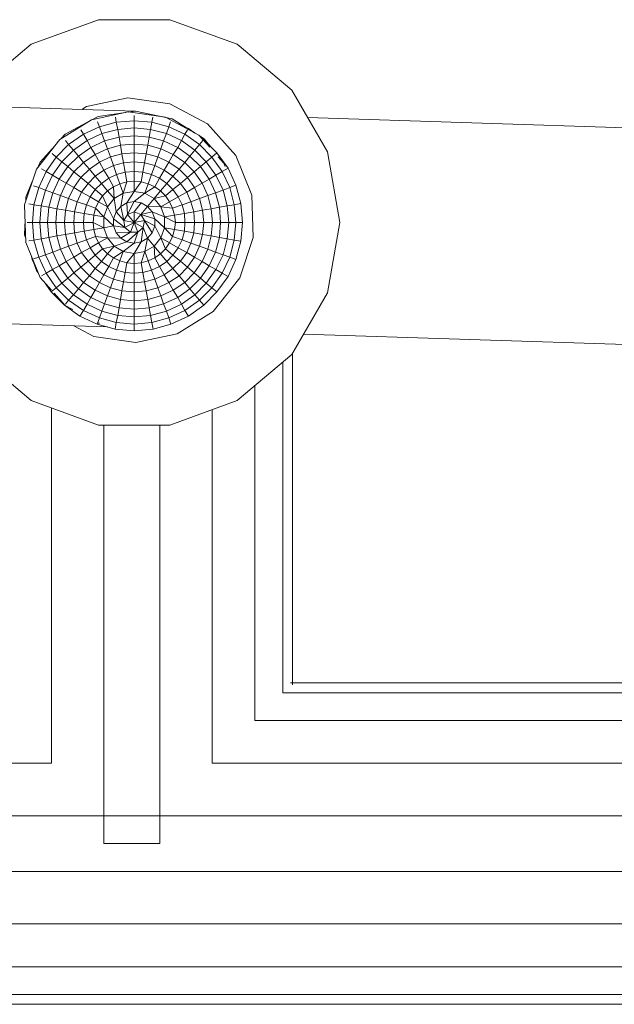
# Model space of a CAD drawing. Units: inches. Extents: x 1 to 6721, y 1 to 4753.
# Drawn here: x 3297 to 3462, y 2080 to 2353 of the extents above; entities that cross this region are included whole.
import ezdxf

# ---------------------------------------------------------------- set-up
doc = ezdxf.new("R2010")
doc.units = ezdxf.units.IN
doc.header["$MEASUREMENT"] = 0

# ---------------------------------------------------------------- blocks, each defined once
blk = doc.blocks.new('43_DWG-536238-North')
at = {"lineweight": 9}
for p, q in [((-16496.5, 399.28), (-16477.89, 406.05)), ((-16477.89, 406.05), (-16458.08, 406.05)), ((-16458.08, 406.05), (-16439.48, 399.28)), ((-16511.66, 386.56), (-16496.5, 399.28)), ((-16439.48, 399.28), (-16424.32, 386.56)), ((-16667.65, 387.16), (-16467.66, 380.73)), ((-16424.32, 386.56), (-16414.46, 369.41)), ((-16481.24, 381.98), (-16482.49, 381.2)), ((-16469.71, 384.4), (-16481.24, 381.98)), ((-16458.08, 382.73), (-16469.71, 384.4)), ((-16447.66, 377.17), (-16458.08, 382.73)), ((-16469.62, 380.5), (-16479.85, 378.36)), ((-16477.99, 379.25), (-16479.5, 378.43)), ((-16470.4, 380.33), (-16477.99, 379.25)), ((-16472.96, 377.65), (-16473.19, 379.08)), ((-16459.29, 379.02), (-16469.62, 380.5)), ((-16467.66, 380.73), (-16469.44, 380.47)), ((-16468.03, 378.08), (-16468.03, 379.53)), ((-16457.43, 378.59), (-16467.66, 380.73)), ((-16463.1, 377.65), (-16462.81, 379.08)), ((-16479.85, 378.36), (-16488.59, 372.86)), ((-16481.14, 377.55), (-16487.1, 374.33)), ((-16482.08, 374.31), (-16477.62, 376.38)), ((-16477.62, 376.38), (-16478.13, 377.75)), ((-16477.62, 376.38), (-16472.96, 377.65)), ((-16477.62, 376.38), (-16476.96, 374.5)), ((-16472.96, 377.65), (-16468.03, 378.08)), ((-16472.96, 377.65), (-16472.5, 375.68)), ((-16468.03, 378.08), (-16463.1, 377.65)), ((-16468.03, 378.08), (-16468.03, 376.08)), ((-16463.1, 377.65), (-16463.48, 375.68)), ((-16463.1, 377.65), (-16458.36, 376.38)), ((-16450.08, 374.1), (-16459.29, 379.02)), ((-16458.36, 376.38), (-16459.01, 374.5)), ((-16458.36, 376.38), (-16457.92, 377.75)), ((-16453.99, 374.31), (-16458.36, 376.38)), ((-16453.5, 376.14), (-16457.43, 378.59)), ((-16452.97, 375.9), (-16456.3, 377.42)), ((-16439.85, 368.4), (-16447.66, 377.17)), ((-16267.77, 374.06), (-16419.95, 378.96)), ((-16487.1, 374.33), (-16488.2, 373.11)), ((-16486.17, 371.49), (-16482.08, 374.31)), ((-16482.08, 374.31), (-16482.82, 375.57)), ((-16482.08, 374.31), (-16481.06, 372.57)), ((-16481.06, 372.57), (-16476.96, 374.5)), ((-16476.96, 374.5), (-16472.5, 375.68)), ((-16476.96, 374.5), (-16476.22, 372.47)), ((-16472.5, 375.68), (-16468.03, 376.08)), ((-16472.5, 375.68), (-16472.13, 373.55)), ((-16472.13, 373.55), (-16468.03, 373.92)), ((-16468.03, 376.08), (-16463.48, 375.68)), ((-16468.03, 376.08), (-16468.03, 373.92)), ((-16468.03, 373.92), (-16463.85, 373.55)), ((-16468.03, 373.92), (-16468.03, 371.62)), ((-16463.48, 375.68), (-16463.85, 373.55)), ((-16463.48, 375.68), (-16459.01, 374.5)), ((-16459.01, 374.5), (-16459.85, 372.47)), ((-16454.92, 372.57), (-16459.01, 374.5)), ((-16453.99, 374.31), (-16454.92, 372.57)), ((-16453.18, 375.57), (-16453.99, 374.31)), ((-16449.9, 371.49), (-16453.99, 374.31)), ((-16451.43, 374.82), (-16452.97, 375.9)), ((-16451.07, 374.63), (-16451.86, 375.12)), ((-16447.07, 370.71), (-16450.08, 374.1)), ((-16448.59, 373.09), (-16449.91, 373.91)), ((-16488.59, 372.86), (-16495.1, 364.67)), ((-16489.88, 371.25), (-16494.08, 366.57)), ((-16489.61, 368.02), (-16486.17, 371.49)), ((-16486.17, 371.49), (-16487.06, 372.61)), ((-16486.17, 371.49), (-16484.78, 369.96)), ((-16484.78, 369.96), (-16481.06, 372.57)), ((-16481.06, 372.57), (-16480.03, 370.7)), ((-16480.03, 370.7), (-16476.22, 372.47)), ((-16476.22, 372.47), (-16472.13, 373.55)), ((-16476.22, 372.47), (-16475.38, 370.31)), ((-16475.38, 370.31), (-16471.76, 371.29)), ((-16472.13, 373.55), (-16471.76, 371.29)), ((-16471.76, 371.29), (-16468.03, 371.62)), ((-16471.76, 371.29), (-16471.38, 368.9)), ((-16468.03, 371.62), (-16464.22, 371.29)), ((-16468.03, 371.62), (-16468.03, 369.19)), ((-16464.22, 371.29), (-16464.69, 368.9)), ((-16463.85, 373.55), (-16464.22, 371.29)), ((-16464.22, 371.29), (-16460.59, 370.31)), ((-16463.85, 373.55), (-16459.85, 372.47)), ((-16459.85, 372.47), (-16460.59, 370.31)), ((-16455.94, 370.7), (-16459.85, 372.47)), ((-16454.92, 372.57), (-16455.94, 370.7)), ((-16451.2, 369.96), (-16454.92, 372.57)), ((-16449.9, 371.49), (-16451.2, 369.96)), ((-16449.9, 371.49), (-16448.94, 372.61)), ((-16449.9, 371.49), (-16446.45, 368.02)), ((-16448.69, 372.9), (-16449.55, 373.51)), ((-16448.69, 372.9), (-16445.06, 369.2)), ((-16447.48, 371.67), (-16448.59, 373.09)), ((-16489.61, 368.02), (-16490.72, 368.96)), ((-16488.03, 366.73), (-16484.78, 369.96)), ((-16486.36, 365.35), (-16483.38, 368.3)), ((-16484.78, 369.96), (-16483.38, 368.3)), ((-16483.38, 368.3), (-16480.03, 370.7)), ((-16483.38, 368.3), (-16481.99, 366.54)), ((-16481.99, 366.54), (-16478.82, 368.71)), ((-16480.03, 370.7), (-16478.82, 368.71)), ((-16478.82, 368.71), (-16475.38, 370.31)), ((-16478.82, 368.71), (-16477.62, 366.61)), ((-16475.38, 370.31), (-16474.55, 368.03)), ((-16474.55, 368.03), (-16471.38, 368.9)), ((-16471.38, 368.9), (-16468.03, 369.19)), ((-16471.38, 368.9), (-16470.92, 366.4)), ((-16468.03, 369.19), (-16464.69, 368.9)), ((-16468.03, 369.19), (-16468.03, 366.66)), ((-16464.69, 368.9), (-16465.15, 366.4)), ((-16464.69, 368.9), (-16461.43, 368.03)), ((-16460.59, 370.31), (-16461.43, 368.03)), ((-16457.15, 368.71), (-16460.59, 370.31)), ((-16457.15, 368.71), (-16458.36, 366.61)), ((-16455.94, 370.7), (-16457.15, 368.71)), ((-16453.99, 366.54), (-16457.15, 368.71)), ((-16452.59, 368.3), (-16455.94, 370.7)), ((-16452.59, 368.3), (-16453.99, 366.54)), ((-16451.2, 369.96), (-16452.59, 368.3)), ((-16452.59, 368.3), (-16449.62, 365.35)), ((-16451.2, 369.96), (-16448.04, 366.73)), ((-16446.45, 368.02), (-16445.06, 369.2)), ((-16445.06, 369.2), (-16441.99, 364.92)), ((-16435.39, 357.47), (-16439.85, 368.4)), ((-16414.46, 369.41), (-16411.01, 349.92)), ((-16494.08, 366.57), (-16494.58, 365.33)), ((-16492.41, 364), (-16489.61, 368.02)), ((-16490.64, 363), (-16488.03, 366.73)), ((-16489.61, 368.02), (-16488.03, 366.73)), ((-16488.03, 366.73), (-16486.36, 365.35)), ((-16484.68, 363.87), (-16481.99, 366.54)), ((-16481.99, 366.54), (-16480.41, 364.69)), ((-16480.41, 364.69), (-16477.62, 366.61)), ((-16477.62, 366.61), (-16474.55, 368.03)), ((-16477.62, 366.61), (-16476.41, 364.41)), ((-16476.41, 364.41), (-16473.71, 365.65)), ((-16474.55, 368.03), (-16473.71, 365.65)), ((-16473.71, 365.65), (-16470.92, 366.4)), ((-16473.71, 365.65), (-16472.87, 363.17)), ((-16470.92, 366.4), (-16468.03, 366.66)), ((-16470.92, 366.4), (-16470.45, 363.81)), ((-16468.03, 366.66), (-16465.15, 366.4)), ((-16468.03, 366.66), (-16468.03, 364.02)), ((-16465.15, 366.4), (-16465.62, 363.81)), ((-16465.15, 366.4), (-16462.27, 365.65)), ((-16462.27, 365.65), (-16463.2, 363.17)), ((-16461.43, 368.03), (-16462.27, 365.65)), ((-16459.66, 364.41), (-16462.27, 365.65)), ((-16458.36, 366.61), (-16461.43, 368.03)), ((-16458.36, 366.61), (-16459.66, 364.41)), ((-16455.57, 364.69), (-16458.36, 366.61)), ((-16453.99, 366.54), (-16455.57, 364.69)), ((-16453.99, 366.54), (-16451.38, 363.87)), ((-16448.04, 366.73), (-16449.62, 365.35)), ((-16446.45, 368.02), (-16448.04, 366.73)), ((-16448.04, 366.73), (-16445.34, 363)), ((-16446.45, 368.02), (-16443.66, 364)), ((-16443.2, 366.34), (-16444.76, 368.1)), ((-16442.81, 365.39), (-16443.2, 366.34)), ((-16495.1, 364.67), (-16498.36, 354.77)), ((-16494.45, 359.55), (-16492.41, 364)), ((-16492.41, 364), (-16493.66, 364.73)), ((-16492.59, 358.87), (-16490.64, 363)), ((-16492.41, 364), (-16490.64, 363)), ((-16490.64, 363), (-16488.78, 361.92)), ((-16488.78, 361.92), (-16486.36, 365.35)), ((-16486.82, 360.77), (-16484.68, 363.87)), ((-16486.36, 365.35), (-16484.68, 363.87)), ((-16484.68, 363.87), (-16482.73, 362.31)), ((-16482.73, 362.31), (-16480.41, 364.69)), ((-16480.78, 360.68), (-16478.82, 362.74)), ((-16480.41, 364.69), (-16478.82, 362.74)), ((-16478.82, 362.74), (-16476.41, 364.41)), ((-16478.82, 362.74), (-16477.06, 360.72)), ((-16476.41, 364.41), (-16475.01, 362.13)), ((-16475.01, 362.13), (-16472.87, 363.17)), ((-16472.87, 363.17), (-16470.45, 363.81)), ((-16472.87, 363.17), (-16471.94, 360.61)), ((-16470.45, 363.81), (-16468.03, 364.02)), ((-16470.45, 363.81), (-16469.99, 361.13)), ((-16468.03, 364.02), (-16465.62, 363.81)), ((-16468.03, 364.02), (-16468.03, 361.3)), ((-16465.62, 363.81), (-16466.08, 361.13)), ((-16465.62, 363.81), (-16463.2, 363.17)), ((-16463.2, 363.17), (-16464.13, 360.61)), ((-16460.97, 362.13), (-16463.2, 363.17)), ((-16459.66, 364.41), (-16460.97, 362.13)), ((-16457.24, 362.74), (-16459.66, 364.41)), ((-16457.24, 362.74), (-16458.92, 360.72)), ((-16455.57, 364.69), (-16457.24, 362.74)), ((-16457.24, 362.74), (-16455.2, 360.68)), ((-16455.57, 364.69), (-16453.24, 362.31)), ((-16451.38, 363.87), (-16453.24, 362.31)), ((-16449.62, 365.35), (-16451.38, 363.87)), ((-16451.38, 363.87), (-16449.15, 360.77)), ((-16449.62, 365.35), (-16447.2, 361.92)), ((-16445.34, 363), (-16447.2, 361.92)), ((-16443.66, 364), (-16445.34, 363)), ((-16445.34, 363), (-16443.38, 358.87)), ((-16443.66, 364), (-16441.99, 364.92)), ((-16443.66, 364), (-16441.52, 359.55)), ((-16441.99, 364.92), (-16439.85, 360.18)), ((-16496.22, 361.27), (-16497.99, 356.9)), ((-16494.45, 359.55), (-16495.85, 360.05)), ((-16490.54, 358.13), (-16488.78, 361.92)), ((-16488.78, 361.92), (-16486.82, 360.77)), ((-16488.41, 357.34), (-16486.82, 360.77)), ((-16486.82, 360.77), (-16484.68, 359.56)), ((-16484.68, 359.56), (-16482.73, 362.31)), ((-16482.73, 362.31), (-16480.78, 360.68)), ((-16482.55, 358.29), (-16480.78, 360.68)), ((-16480.78, 360.68), (-16478.82, 358.98)), ((-16478.82, 358.98), (-16477.06, 360.72)), ((-16477.06, 360.72), (-16475.01, 362.13)), ((-16477.06, 360.72), (-16475.38, 358.64)), ((-16475.01, 362.13), (-16473.71, 359.78)), ((-16473.71, 359.78), (-16471.94, 360.61)), ((-16471.94, 360.61), (-16469.99, 361.13)), ((-16471.94, 360.61), (-16471.01, 358)), ((-16469.99, 361.13), (-16471.01, 358)), ((-16469.99, 361.13), (-16468.03, 361.3)), ((-16468.03, 361.3), (-16466.08, 361.13)), ((-16468.03, 361.3), (-16468.03, 358.51)), ((-16466.08, 361.13), (-16468.03, 358.51)), ((-16466.08, 361.13), (-16464.13, 360.61)), ((-16464.13, 360.61), (-16465.06, 358)), ((-16462.27, 359.78), (-16464.13, 360.61)), ((-16460.97, 362.13), (-16462.27, 359.78)), ((-16458.92, 360.72), (-16460.97, 362.13)), ((-16458.92, 360.72), (-16460.69, 358.64)), ((-16458.92, 360.72), (-16457.24, 358.98)), ((-16455.2, 360.68), (-16457.24, 358.98)), ((-16453.24, 362.31), (-16455.2, 360.68)), ((-16455.2, 360.68), (-16453.43, 358.29)), ((-16453.24, 362.31), (-16451.29, 359.56)), ((-16449.15, 360.77), (-16451.29, 359.56)), ((-16447.2, 361.92), (-16449.15, 360.77)), ((-16449.15, 360.77), (-16447.57, 357.34)), ((-16447.2, 361.92), (-16445.43, 358.13)), ((-16441.52, 359.55), (-16439.85, 360.18)), ((-16439.85, 360.18), (-16438.45, 355.13)), ((-16495.75, 354.81), (-16494.45, 359.55)), ((-16494.45, 359.55), (-16492.59, 358.87)), ((-16493.8, 354.46), (-16492.59, 358.87)), ((-16492.59, 358.87), (-16490.54, 358.13)), ((-16491.66, 354.09), (-16490.54, 358.13)), ((-16490.54, 358.13), (-16488.41, 357.34)), ((-16489.43, 353.69), (-16488.41, 357.34)), ((-16488.41, 357.34), (-16486.17, 356.51)), ((-16486.17, 356.51), (-16484.68, 359.56)), ((-16484.68, 359.56), (-16482.55, 358.29)), ((-16483.75, 355.64), (-16482.55, 358.29)), ((-16482.55, 358.29), (-16480.22, 356.97)), ((-16480.22, 356.97), (-16478.82, 358.98)), ((-16478.82, 358.98), (-16476.78, 357.23)), ((-16476.78, 357.23), (-16475.38, 358.64)), ((-16475.38, 358.64), (-16473.71, 359.78)), ((-16475.38, 358.64), (-16473.52, 356.5)), ((-16473.71, 359.78), (-16473.52, 356.5)), ((-16473.52, 356.5), (-16471.01, 358)), ((-16471.01, 358), (-16471.66, 354.33)), ((-16471.01, 358), (-16468.03, 358.51)), ((-16468.03, 358.51), (-16469.99, 355.33)), ((-16468.03, 358.51), (-16465.06, 358)), ((-16465.06, 358), (-16468.03, 355.68)), ((-16462.27, 359.78), (-16465.06, 358)), ((-16462.45, 356.5), (-16465.06, 358)), ((-16460.69, 358.64), (-16462.45, 356.5)), ((-16460.69, 358.64), (-16462.27, 359.78)), ((-16460.69, 358.64), (-16459.29, 357.23)), ((-16457.24, 358.98), (-16459.29, 357.23)), ((-16457.24, 358.98), (-16455.85, 356.97)), ((-16453.43, 358.29), (-16455.85, 356.97)), ((-16451.29, 359.56), (-16453.43, 358.29)), ((-16453.43, 358.29), (-16452.31, 355.64)), ((-16451.29, 359.56), (-16449.9, 356.51)), ((-16447.57, 357.34), (-16449.9, 356.51)), ((-16445.43, 358.13), (-16447.57, 357.34)), ((-16447.57, 357.34), (-16446.64, 353.69)), ((-16443.38, 358.87), (-16445.43, 358.13)), ((-16445.43, 358.13), (-16444.32, 354.09)), ((-16441.52, 359.55), (-16443.38, 358.87)), ((-16443.38, 358.87), (-16442.27, 354.46)), ((-16441.52, 359.55), (-16440.32, 354.81)), ((-16435.01, 345.7), (-16435.39, 357.47)), ((-16498.36, 354.77), (-16497.99, 344.36)), ((-16497.99, 356.9), (-16498.03, 355.78)), ((-16495.75, 354.81), (-16497.15, 355.06)), ((-16496.13, 349.92), (-16495.75, 354.81)), ((-16495.75, 354.81), (-16493.8, 354.46)), ((-16487.01, 353.27), (-16486.17, 356.51)), ((-16486.17, 356.51), (-16483.75, 355.64)), ((-16484.5, 352.83), (-16483.75, 355.64)), ((-16483.75, 355.64), (-16481.24, 354.74)), ((-16481.89, 352.37), (-16481.24, 354.74)), ((-16481.24, 354.74), (-16480.22, 356.97)), ((-16481.24, 354.74), (-16478.73, 353.81)), ((-16480.22, 356.97), (-16477.89, 355.61)), ((-16478.73, 353.81), (-16477.89, 355.61)), ((-16477.89, 355.61), (-16476.78, 357.23)), ((-16477.89, 355.61), (-16475.38, 354.22)), ((-16476.78, 357.23), (-16475.38, 354.22)), ((-16475.38, 354.22), (-16473.52, 356.5)), ((-16473.52, 356.5), (-16472.96, 352.8)), ((-16471.66, 354.33), (-16469.99, 355.33)), ((-16469.99, 355.33), (-16468.03, 355.68)), ((-16469.99, 355.33), (-16469.89, 352.13)), ((-16468.03, 355.68), (-16469.89, 352.13)), ((-16468.03, 355.68), (-16466.08, 355.33)), ((-16466.08, 355.33), (-16468.03, 352.81)), ((-16464.31, 354.33), (-16466.08, 355.33)), ((-16462.45, 356.5), (-16464.31, 354.33)), ((-16459.29, 357.23), (-16462.45, 356.5)), ((-16462.45, 356.5), (-16460.59, 354.22)), ((-16458.17, 355.61), (-16460.59, 354.22)), ((-16459.29, 357.23), (-16458.17, 355.61)), ((-16455.85, 356.97), (-16458.17, 355.61)), ((-16458.17, 355.61), (-16457.34, 353.81)), ((-16454.73, 354.74), (-16457.34, 353.81)), ((-16455.85, 356.97), (-16454.73, 354.74)), ((-16452.31, 355.64), (-16454.73, 354.74)), ((-16454.73, 354.74), (-16454.08, 352.37)), ((-16449.9, 356.51), (-16452.31, 355.64)), ((-16452.31, 355.64), (-16451.48, 352.83)), ((-16449.9, 356.51), (-16449.06, 353.27)), ((-16440.32, 354.81), (-16442.27, 354.46)), ((-16440.32, 354.81), (-16438.45, 355.13)), ((-16440.32, 354.81), (-16439.85, 349.92)), ((-16438.45, 355.13), (-16437.99, 349.92)), ((-16494.17, 349.92), (-16493.8, 354.46)), ((-16493.8, 354.46), (-16491.66, 354.09)), ((-16492.03, 349.92), (-16491.66, 354.09)), ((-16491.66, 354.09), (-16489.43, 353.69)), ((-16489.71, 349.92), (-16489.43, 353.69)), ((-16489.43, 353.69), (-16487.01, 353.27)), ((-16487.29, 349.92), (-16487.01, 353.27)), ((-16487.01, 353.27), (-16484.5, 352.83)), ((-16484.68, 349.92), (-16484.5, 352.83)), ((-16484.5, 352.83), (-16481.89, 352.37)), ((-16482.08, 349.92), (-16481.89, 352.37)), ((-16481.89, 352.37), (-16479.2, 351.9)), ((-16479.38, 349.92), (-16479.2, 351.9)), ((-16479.2, 351.9), (-16478.73, 353.81)), ((-16479.2, 351.9), (-16476.41, 351.41)), ((-16478.73, 353.81), (-16476.41, 351.41)), ((-16476.41, 351.41), (-16475.38, 354.22)), ((-16475.38, 354.22), (-16473.71, 350.92)), ((-16473.71, 350.92), (-16472.96, 352.8)), ((-16472.96, 352.8), (-16471.66, 354.33)), ((-16472.96, 352.8), (-16470.83, 350.42)), ((-16471.66, 354.33), (-16470.83, 350.42)), ((-16470.83, 350.42), (-16469.89, 352.13)), ((-16469.89, 352.13), (-16468.03, 352.81)), ((-16469.89, 352.13), (-16468.03, 349.92)), ((-16466.17, 352.13), (-16468.03, 352.81)), ((-16468.03, 352.81), (-16468.03, 349.92)), ((-16466.17, 352.13), (-16468.03, 349.92)), ((-16464.31, 354.33), (-16466.17, 352.13)), ((-16463.01, 352.8), (-16466.17, 352.13)), ((-16462.27, 350.92), (-16466.17, 352.13)), ((-16466.17, 352.13), (-16465.15, 350.42)), ((-16460.59, 354.22), (-16464.31, 354.33)), ((-16464.31, 354.33), (-16463.01, 352.8)), ((-16459.57, 351.41), (-16463.01, 352.8)), ((-16463.01, 352.8), (-16462.27, 350.92)), ((-16457.34, 353.81), (-16460.59, 354.22)), ((-16460.59, 354.22), (-16459.57, 351.41)), ((-16456.87, 351.9), (-16459.57, 351.41)), ((-16457.34, 353.81), (-16456.87, 351.9)), ((-16454.08, 352.37), (-16456.87, 351.9)), ((-16456.87, 351.9), (-16456.59, 349.92)), ((-16451.48, 352.83), (-16454.08, 352.37)), ((-16454.08, 352.37), (-16453.99, 349.92)), ((-16449.06, 353.27), (-16451.48, 352.83)), ((-16451.48, 352.83), (-16451.29, 349.92)), ((-16446.64, 353.69), (-16449.06, 353.27)), ((-16449.06, 353.27), (-16448.69, 349.92)), ((-16444.32, 354.09), (-16446.64, 353.69)), ((-16446.64, 353.69), (-16446.27, 349.92)), ((-16442.27, 354.46), (-16444.32, 354.09)), ((-16444.32, 354.09), (-16444.04, 349.92)), ((-16442.27, 354.46), (-16441.8, 349.92)), ((-16498.21, 350.63), (-16498.36, 346.49)), ((-16496.13, 349.92), (-16497.6, 349.92)), ((-16495.75, 345.03), (-16496.13, 349.92)), ((-16496.13, 349.92), (-16494.17, 349.92)), ((-16493.8, 345.38), (-16494.17, 349.92)), ((-16494.17, 349.92), (-16492.03, 349.92)), ((-16491.66, 345.75), (-16492.03, 349.92)), ((-16492.03, 349.92), (-16489.71, 349.92)), ((-16489.43, 346.15), (-16489.71, 349.92)), ((-16489.71, 349.92), (-16487.29, 349.92)), ((-16487.01, 346.57), (-16487.29, 349.92)), ((-16487.29, 349.92), (-16484.68, 349.92)), ((-16484.5, 347.01), (-16484.68, 349.92)), ((-16484.68, 349.92), (-16482.08, 349.92)), ((-16481.89, 347.47), (-16482.08, 349.92)), ((-16482.08, 349.92), (-16479.38, 349.92)), ((-16479.38, 349.92), (-16476.41, 348.43)), ((-16479.2, 347.94), (-16479.38, 349.92)), ((-16476.41, 348.43), (-16476.41, 351.41)), ((-16476.41, 351.41), (-16473.71, 348.92)), ((-16473.71, 348.92), (-16473.71, 350.92)), ((-16473.71, 350.92), (-16470.55, 348.48)), ((-16470.55, 348.48), (-16470.83, 350.42)), ((-16470.83, 350.42), (-16468.03, 349.92)), ((-16470.55, 348.48), (-16468.03, 349.92)), ((-16469.06, 347.21), (-16468.03, 349.92)), ((-16465.15, 350.42), (-16468.03, 349.92)), ((-16465.52, 348.48), (-16468.03, 349.92)), ((-16467.01, 347.21), (-16468.03, 349.92)), ((-16465.15, 350.42), (-16465.52, 348.48)), ((-16463.01, 347.04), (-16465.15, 350.42)), ((-16462.27, 348.92), (-16465.15, 350.42)), ((-16459.57, 348.43), (-16462.27, 350.92)), ((-16462.27, 350.92), (-16462.27, 348.92)), ((-16456.59, 349.92), (-16459.57, 351.41)), ((-16459.57, 351.41), (-16459.57, 348.43)), ((-16456.59, 349.92), (-16456.87, 347.94)), ((-16453.99, 349.92), (-16456.59, 349.92)), ((-16453.99, 349.92), (-16454.08, 347.47)), ((-16451.29, 349.92), (-16453.99, 349.92)), ((-16451.29, 349.92), (-16451.48, 347.01)), ((-16448.69, 349.92), (-16451.29, 349.92)), ((-16448.69, 349.92), (-16449.06, 346.57)), ((-16446.27, 349.92), (-16448.69, 349.92)), ((-16446.27, 349.92), (-16446.64, 346.15)), ((-16444.04, 349.92), (-16446.27, 349.92)), ((-16444.04, 349.92), (-16444.32, 345.75)), ((-16441.8, 349.92), (-16444.04, 349.92)), ((-16441.8, 349.92), (-16442.27, 345.38)), ((-16439.85, 349.92), (-16441.8, 349.92)), ((-16439.85, 349.92), (-16440.32, 345.03)), ((-16439.85, 349.92), (-16437.99, 349.92)), ((-16437.99, 349.92), (-16438.45, 344.71)), ((-16411.01, 349.92), (-16414.46, 330.42)), ((-16498.36, 346.49), (-16498.03, 345.48)), ((-16489.43, 346.15), (-16487.01, 346.57)), ((-16487.01, 346.57), (-16484.5, 347.01)), ((-16486.17, 343.33), (-16487.01, 346.57)), ((-16484.5, 347.01), (-16481.89, 347.47)), ((-16483.75, 344.19), (-16484.5, 347.01)), ((-16481.89, 347.47), (-16479.2, 347.94)), ((-16481.24, 345.1), (-16481.89, 347.47)), ((-16479.2, 347.94), (-16476.41, 348.43)), ((-16478.73, 346.03), (-16479.2, 347.94)), ((-16476.41, 348.43), (-16473.71, 348.92)), ((-16475.38, 345.62), (-16476.41, 348.43)), ((-16472.96, 347.04), (-16473.71, 348.92)), ((-16473.71, 348.92), (-16470.55, 348.48)), ((-16472.96, 347.04), (-16469.06, 347.21)), ((-16471.66, 345.51), (-16472.96, 347.04)), ((-16471.66, 345.51), (-16469.06, 347.21)), ((-16469.06, 347.21), (-16470.55, 348.48)), ((-16469.99, 344.51), (-16467.01, 347.21)), ((-16467.01, 347.21), (-16469.06, 347.21)), ((-16468.03, 344.16), (-16467.01, 347.21)), ((-16465.52, 348.48), (-16467.01, 347.21)), ((-16466.08, 344.51), (-16465.52, 348.48)), ((-16464.31, 345.51), (-16465.52, 348.48)), ((-16463.01, 347.04), (-16464.31, 345.51)), ((-16462.27, 348.92), (-16463.01, 347.04)), ((-16460.59, 345.62), (-16462.27, 348.92)), ((-16459.57, 348.43), (-16460.59, 345.62)), ((-16457.34, 346.03), (-16459.57, 348.43)), ((-16456.87, 347.94), (-16459.57, 348.43)), ((-16456.87, 347.94), (-16457.34, 346.03)), ((-16454.08, 347.47), (-16456.87, 347.94)), ((-16454.08, 347.47), (-16454.73, 345.1)), ((-16451.48, 347.01), (-16454.08, 347.47)), ((-16451.48, 347.01), (-16452.31, 344.19)), ((-16449.06, 346.57), (-16451.48, 347.01)), ((-16449.06, 346.57), (-16449.9, 343.33)), ((-16446.64, 346.15), (-16449.06, 346.57)), ((-16497.99, 344.36), (-16494.08, 334.69)), ((-16495.75, 345.03), (-16497.15, 344.78)), ((-16495.75, 345.03), (-16493.8, 345.38)), ((-16494.45, 340.29), (-16495.75, 345.03)), ((-16493.8, 345.38), (-16491.66, 345.75)), ((-16492.59, 340.97), (-16493.8, 345.38)), ((-16491.66, 345.75), (-16489.43, 346.15)), ((-16490.54, 341.71), (-16491.66, 345.75)), ((-16488.41, 342.5), (-16489.43, 346.15)), ((-16486.17, 343.33), (-16483.75, 344.19)), ((-16483.75, 344.19), (-16481.24, 345.1)), ((-16482.55, 341.55), (-16483.75, 344.19)), ((-16481.24, 345.1), (-16478.73, 346.03)), ((-16480.22, 342.87), (-16481.24, 345.1)), ((-16480.22, 342.87), (-16477.89, 344.23)), ((-16477.89, 344.23), (-16478.73, 346.03)), ((-16478.73, 346.03), (-16475.38, 345.62)), ((-16477.89, 344.23), (-16475.38, 345.62)), ((-16476.78, 342.6), (-16477.89, 344.23)), ((-16473.52, 343.34), (-16475.38, 345.62)), ((-16475.38, 345.62), (-16471.66, 345.51)), ((-16473.52, 343.34), (-16469.99, 344.51)), ((-16469.99, 344.51), (-16471.66, 345.51)), ((-16471.01, 341.84), (-16468.03, 344.16)), ((-16468.03, 344.16), (-16469.99, 344.51)), ((-16468.03, 341.32), (-16466.08, 344.51)), ((-16466.08, 344.51), (-16468.03, 344.16)), ((-16464.31, 345.51), (-16466.08, 344.51)), ((-16465.06, 341.84), (-16464.31, 345.51)), ((-16462.45, 343.34), (-16464.31, 345.51)), ((-16460.59, 345.62), (-16462.45, 343.34)), ((-16458.17, 344.23), (-16460.59, 345.62)), ((-16459.29, 342.6), (-16460.59, 345.62)), ((-16458.17, 344.23), (-16459.29, 342.6)), ((-16457.34, 346.03), (-16458.17, 344.23)), ((-16455.85, 342.87), (-16458.17, 344.23)), ((-16454.73, 345.1), (-16457.34, 346.03)), ((-16454.73, 345.1), (-16455.85, 342.87)), ((-16452.31, 344.19), (-16454.73, 345.1)), ((-16452.31, 344.19), (-16453.43, 341.55)), ((-16449.9, 343.33), (-16452.31, 344.19)), ((-16446.64, 346.15), (-16447.57, 342.5)), ((-16444.32, 345.75), (-16446.64, 346.15)), ((-16444.32, 345.75), (-16445.43, 341.71)), ((-16442.27, 345.38), (-16444.32, 345.75)), ((-16442.27, 345.38), (-16443.38, 340.97)), ((-16440.32, 345.03), (-16442.27, 345.38)), ((-16440.32, 345.03), (-16441.52, 340.29)), ((-16440.32, 345.03), (-16438.45, 344.71)), ((-16438.45, 344.71), (-16439.85, 339.66)), ((-16438.73, 334.52), (-16435.01, 345.7)), ((-16494.45, 340.29), (-16492.59, 340.97)), ((-16492.59, 340.97), (-16490.54, 341.71)), ((-16490.64, 336.84), (-16492.59, 340.97)), ((-16490.54, 341.71), (-16488.41, 342.5)), ((-16488.78, 337.92), (-16490.54, 341.71)), ((-16488.41, 342.5), (-16486.17, 343.33)), ((-16486.82, 339.07), (-16488.41, 342.5)), ((-16484.68, 340.28), (-16486.17, 343.33)), ((-16484.68, 340.28), (-16482.55, 341.55)), ((-16482.55, 341.55), (-16480.22, 342.87)), ((-16480.78, 339.16), (-16482.55, 341.55)), ((-16478.82, 340.86), (-16480.22, 342.87)), ((-16478.82, 340.86), (-16476.78, 342.6)), ((-16477.06, 339.12), (-16475.38, 341.2)), ((-16476.78, 342.6), (-16473.52, 343.34)), ((-16475.38, 341.2), (-16476.78, 342.6)), ((-16475.38, 341.2), (-16473.52, 343.34)), ((-16473.71, 340.06), (-16475.38, 341.2)), ((-16473.71, 340.06), (-16471.01, 341.84)), ((-16471.01, 341.84), (-16473.52, 343.34)), ((-16471.94, 339.22), (-16471.01, 341.84)), ((-16468.03, 341.32), (-16471.01, 341.84)), ((-16469.99, 338.71), (-16468.03, 341.32)), ((-16465.06, 341.84), (-16468.03, 341.32)), ((-16468.03, 338.54), (-16468.03, 341.32)), ((-16466.08, 338.71), (-16465.06, 341.84)), ((-16462.45, 343.34), (-16465.06, 341.84)), ((-16464.13, 339.22), (-16465.06, 341.84)), ((-16462.27, 340.06), (-16462.45, 343.34)), ((-16460.69, 341.2), (-16462.45, 343.34)), ((-16460.69, 341.2), (-16462.27, 340.06)), ((-16459.29, 342.6), (-16460.69, 341.2)), ((-16458.92, 339.12), (-16460.69, 341.2)), ((-16457.24, 340.86), (-16459.29, 342.6)), ((-16455.85, 342.87), (-16457.24, 340.86)), ((-16453.43, 341.55), (-16455.85, 342.87)), ((-16453.43, 341.55), (-16455.2, 339.16)), ((-16451.29, 340.28), (-16453.43, 341.55)), ((-16449.9, 343.33), (-16451.29, 340.28)), ((-16447.57, 342.5), (-16449.9, 343.33)), ((-16447.57, 342.5), (-16449.15, 339.07)), ((-16445.43, 341.71), (-16447.57, 342.5)), ((-16445.43, 341.71), (-16447.2, 337.92)), ((-16443.38, 340.97), (-16445.43, 341.71)), ((-16443.38, 340.97), (-16445.34, 336.84)), ((-16441.52, 340.29), (-16443.38, 340.97)), ((-16496.22, 339.66), (-16496.45, 340.55)), ((-16495.3, 337.71), (-16496.22, 339.66)), ((-16495.87, 338.92), (-16495.1, 336.59)), ((-16494.45, 340.29), (-16495.85, 339.79)), ((-16492.41, 335.84), (-16494.45, 340.29)), ((-16488.78, 337.92), (-16486.82, 339.07)), ((-16486.82, 339.07), (-16484.68, 340.28)), ((-16484.68, 335.97), (-16486.82, 339.07)), ((-16482.73, 337.53), (-16484.68, 340.28)), ((-16482.73, 337.53), (-16480.78, 339.16)), ((-16480.78, 339.16), (-16478.82, 340.86)), ((-16478.82, 337.1), (-16480.78, 339.16)), ((-16477.06, 339.12), (-16478.82, 340.86)), ((-16478.82, 337.1), (-16477.06, 339.12)), ((-16475.01, 337.71), (-16477.06, 339.12)), ((-16475.01, 337.71), (-16473.71, 340.06)), ((-16471.94, 339.22), (-16473.71, 340.06)), ((-16472.87, 336.67), (-16471.94, 339.22)), ((-16469.99, 338.71), (-16471.94, 339.22)), ((-16470.45, 336.03), (-16469.99, 338.71)), ((-16468.03, 338.54), (-16469.99, 338.71)), ((-16466.08, 338.71), (-16468.03, 338.54)), ((-16468.03, 335.82), (-16468.03, 338.54)), ((-16464.13, 339.22), (-16466.08, 338.71)), ((-16465.62, 336.03), (-16466.08, 338.71)), ((-16462.27, 340.06), (-16464.13, 339.22)), ((-16463.2, 336.67), (-16464.13, 339.22)), ((-16460.97, 337.71), (-16462.27, 340.06)), ((-16458.92, 339.12), (-16460.97, 337.71)), ((-16457.24, 340.86), (-16458.92, 339.12)), ((-16457.24, 337.1), (-16458.92, 339.12)), ((-16455.2, 339.16), (-16457.24, 340.86)), ((-16455.2, 339.16), (-16457.24, 337.1)), ((-16453.24, 337.53), (-16455.2, 339.16)), ((-16451.29, 340.28), (-16453.24, 337.53)), ((-16449.15, 339.07), (-16451.38, 335.97)), ((-16449.15, 339.07), (-16451.29, 340.28)), ((-16447.2, 337.92), (-16449.15, 339.07)), ((-16441.52, 340.29), (-16443.66, 335.84)), ((-16439.85, 339.66), (-16441.99, 334.92)), ((-16441.52, 340.29), (-16439.85, 339.66)), ((-16495.1, 336.59), (-16494.58, 335.93)), ((-16492.41, 335.84), (-16493.66, 335.11)), ((-16492.41, 335.84), (-16490.64, 336.84)), ((-16489.61, 331.82), (-16492.41, 335.84)), ((-16490.64, 336.84), (-16488.78, 337.92)), ((-16488.03, 333.11), (-16490.64, 336.84)), ((-16486.36, 334.49), (-16488.78, 337.92)), ((-16486.36, 334.49), (-16484.68, 335.97)), ((-16484.68, 335.97), (-16482.73, 337.53)), ((-16481.99, 333.3), (-16484.68, 335.97)), ((-16480.41, 335.15), (-16482.73, 337.53)), ((-16480.41, 335.15), (-16478.82, 337.1)), ((-16476.41, 335.42), (-16478.82, 337.1)), ((-16476.41, 335.42), (-16475.01, 337.71)), ((-16472.87, 336.67), (-16475.01, 337.71)), ((-16473.71, 334.19), (-16472.87, 336.67)), ((-16470.45, 336.03), (-16472.87, 336.67)), ((-16470.92, 333.44), (-16470.45, 336.03)), ((-16468.03, 335.82), (-16470.45, 336.03)), ((-16465.62, 336.03), (-16468.03, 335.82)), ((-16468.03, 333.18), (-16468.03, 335.82)), ((-16463.2, 336.67), (-16465.62, 336.03)), ((-16465.15, 333.44), (-16465.62, 336.03)), ((-16460.97, 337.71), (-16463.2, 336.67)), ((-16462.27, 334.19), (-16463.2, 336.67)), ((-16459.66, 335.42), (-16460.97, 337.71)), ((-16457.24, 337.1), (-16459.66, 335.42)), ((-16455.57, 335.15), (-16457.24, 337.1)), ((-16453.24, 337.53), (-16455.57, 335.15)), ((-16451.38, 335.97), (-16453.99, 333.3)), ((-16451.38, 335.97), (-16453.24, 337.53)), ((-16449.62, 334.49), (-16451.38, 335.97)), ((-16447.2, 337.92), (-16449.62, 334.49)), ((-16445.34, 336.84), (-16448.04, 333.11)), ((-16445.34, 336.84), (-16447.2, 337.92)), ((-16443.66, 335.84), (-16446.45, 331.82)), ((-16443.66, 335.84), (-16445.34, 336.84)), ((-16443.66, 335.84), (-16441.99, 334.92)), ((-16494.08, 334.69), (-16490.91, 331.16)), ((-16491.01, 330.64), (-16492.96, 333.44)), ((-16489.61, 331.82), (-16488.03, 333.11)), ((-16488.03, 333.11), (-16486.36, 334.49)), ((-16484.78, 329.88), (-16488.03, 333.11)), ((-16483.38, 331.53), (-16486.36, 334.49)), ((-16483.38, 331.53), (-16481.99, 333.3)), ((-16481.99, 333.3), (-16480.41, 335.15)), ((-16478.82, 331.13), (-16481.99, 333.3)), ((-16477.62, 333.23), (-16480.41, 335.15)), ((-16478.82, 331.13), (-16477.62, 333.23)), ((-16477.62, 333.23), (-16476.41, 335.42)), ((-16474.55, 331.81), (-16477.62, 333.23)), ((-16473.71, 334.19), (-16476.41, 335.42)), ((-16474.55, 331.81), (-16473.71, 334.19)), ((-16470.92, 333.44), (-16473.71, 334.19)), ((-16471.38, 330.94), (-16470.92, 333.44)), ((-16468.03, 333.18), (-16470.92, 333.44)), ((-16465.15, 333.44), (-16468.03, 333.18)), ((-16468.03, 330.64), (-16468.03, 333.18)), ((-16462.27, 334.19), (-16465.15, 333.44)), ((-16464.69, 330.94), (-16465.15, 333.44)), ((-16459.66, 335.42), (-16462.27, 334.19)), ((-16461.43, 331.81), (-16462.27, 334.19)), ((-16458.36, 333.23), (-16461.43, 331.81)), ((-16458.36, 333.23), (-16459.66, 335.42)), ((-16455.57, 335.15), (-16458.36, 333.23)), ((-16457.15, 331.13), (-16458.36, 333.23)), ((-16453.99, 333.3), (-16457.15, 331.13)), ((-16453.99, 333.3), (-16455.57, 335.15)), ((-16452.59, 331.53), (-16453.99, 333.3)), ((-16449.62, 334.49), (-16452.59, 331.53)), ((-16448.04, 333.11), (-16451.2, 329.88)), ((-16448.04, 333.11), (-16449.62, 334.49)), ((-16446.45, 331.82), (-16448.04, 333.11)), ((-16446.08, 325.26), (-16438.73, 334.52)), ((-16441.99, 334.92), (-16445.06, 330.64)), ((-16489.61, 331.82), (-16491.01, 330.64)), ((-16487.29, 326.94), (-16491.01, 330.64)), ((-16490.19, 330.35), (-16487.1, 326.92)), ((-16486.17, 328.35), (-16489.61, 331.82)), ((-16484.78, 329.88), (-16483.38, 331.53)), ((-16480.03, 329.13), (-16483.38, 331.53)), ((-16480.03, 329.13), (-16478.82, 331.13)), ((-16475.38, 329.53), (-16478.82, 331.13)), ((-16475.38, 329.53), (-16474.55, 331.81)), ((-16471.38, 330.94), (-16474.55, 331.81)), ((-16471.76, 328.55), (-16471.38, 330.94)), ((-16468.03, 330.64), (-16471.38, 330.94)), ((-16464.69, 330.94), (-16468.03, 330.64)), ((-16468.03, 328.22), (-16468.03, 330.64)), ((-16461.43, 331.81), (-16464.69, 330.94)), ((-16464.22, 328.55), (-16464.69, 330.94)), ((-16460.59, 329.53), (-16461.43, 331.81)), ((-16457.15, 331.13), (-16460.59, 329.53)), ((-16455.94, 329.13), (-16457.15, 331.13)), ((-16452.59, 331.53), (-16455.94, 329.13)), ((-16451.2, 329.88), (-16452.59, 331.53)), ((-16446.45, 331.82), (-16449.9, 328.35)), ((-16445.06, 330.64), (-16448.69, 326.94)), ((-16446.45, 331.82), (-16445.06, 330.64)), ((-16414.46, 330.42), (-16424.32, 313.28)), ((-16486.17, 328.35), (-16487.06, 327.23)), ((-16486.17, 328.35), (-16484.78, 329.88)), ((-16482.08, 325.53), (-16486.17, 328.35)), ((-16481.06, 327.27), (-16484.78, 329.88)), ((-16482.08, 325.53), (-16481.06, 327.27)), ((-16481.06, 327.27), (-16480.03, 329.13)), ((-16476.96, 325.34), (-16481.06, 327.27)), ((-16476.22, 327.37), (-16480.03, 329.13)), ((-16476.96, 325.34), (-16476.22, 327.37)), ((-16476.22, 327.37), (-16475.38, 329.53)), ((-16472.13, 326.28), (-16476.22, 327.37)), ((-16471.76, 328.55), (-16475.38, 329.53)), ((-16472.13, 326.28), (-16471.76, 328.55)), ((-16468.03, 328.22), (-16471.76, 328.55)), ((-16464.22, 328.55), (-16468.03, 328.22)), ((-16468.03, 325.92), (-16468.03, 328.22)), ((-16460.59, 329.53), (-16464.22, 328.55)), ((-16463.85, 326.28), (-16464.22, 328.55)), ((-16459.85, 327.37), (-16463.85, 326.28)), ((-16459.85, 327.37), (-16460.59, 329.53)), ((-16455.94, 329.13), (-16459.85, 327.37)), ((-16459.01, 325.34), (-16459.85, 327.37)), ((-16454.92, 327.27), (-16459.01, 325.34)), ((-16454.92, 327.27), (-16455.94, 329.13)), ((-16451.2, 329.88), (-16454.92, 327.27)), ((-16453.99, 325.53), (-16454.92, 327.27)), ((-16449.9, 328.35), (-16453.99, 325.53)), ((-16449.9, 328.35), (-16451.2, 329.88)), ((-16449.9, 328.35), (-16448.69, 326.94)), ((-16639.21, 326.22), (-16475.35, 320.94)), ((-16483.01, 323.94), (-16487.29, 326.94)), ((-16487.1, 326.92), (-16484.99, 325.79)), ((-16482.08, 325.53), (-16483.01, 323.94)), ((-16477.62, 323.46), (-16482.08, 325.53)), ((-16477.62, 323.46), (-16476.96, 325.34)), ((-16472.5, 324.16), (-16476.96, 325.34)), ((-16472.5, 324.16), (-16472.13, 326.28)), ((-16468.03, 325.92), (-16472.13, 326.28)), ((-16463.85, 326.28), (-16468.03, 325.92)), ((-16468.03, 323.76), (-16468.03, 325.92)), ((-16463.48, 324.16), (-16463.85, 326.28)), ((-16459.01, 325.34), (-16463.48, 324.16)), ((-16458.36, 323.46), (-16459.01, 325.34)), ((-16453.99, 325.53), (-16458.36, 323.46)), ((-16456.04, 319.05), (-16446.08, 325.26)), ((-16453.99, 325.53), (-16452.97, 323.94)), ((-16448.69, 326.94), (-16452.97, 323.94)), ((-16478.27, 321.73), (-16483.01, 323.94)), ((-16477.62, 323.46), (-16478.27, 321.73)), ((-16477.64, 321.96), (-16477.99, 322.01)), ((-16472.96, 322.19), (-16477.62, 323.46)), ((-16472.96, 322.19), (-16473.24, 320.37)), ((-16472.96, 322.19), (-16472.5, 324.16)), ((-16468.03, 321.76), (-16472.96, 322.19)), ((-16468.03, 323.76), (-16472.5, 324.16)), ((-16463.48, 324.16), (-16468.03, 323.76)), ((-16468.03, 321.76), (-16468.03, 323.76)), ((-16463.1, 322.19), (-16468.03, 321.76)), ((-16463.1, 322.19), (-16463.48, 324.16)), ((-16458.36, 323.46), (-16463.1, 322.19)), ((-16463.1, 322.19), (-16462.73, 320.37)), ((-16458.36, 323.46), (-16457.8, 321.73)), ((-16452.97, 323.94), (-16457.8, 321.73)), ((-16484.71, 321.24), (-16479.2, 318.3)), ((-16473.24, 320.37), (-16478.27, 321.73)), ((-16468.03, 319.92), (-16473.24, 320.37)), ((-16468.03, 321.76), (-16468.03, 319.92)), ((-16462.73, 320.37), (-16468.03, 319.92)), ((-16457.8, 321.73), (-16462.73, 320.37)), ((-16467.57, 316.63), (-16479.2, 318.3)), ((-16456.04, 319.05), (-16467.57, 316.63)), ((-16269.63, 314.1), (-16421.05, 318.97)), ((-16496.5, 300.56), (-16511.66, 313.28)), ((-16424.32, 313.28), (-16439.48, 300.56)), ((-16426.83, 219.65), (-16426.83, 311.17)), ((-16424.13, 221.79), (-16424.13, 313.6)), ((-16434.55, 211.93), (-16434.55, 304.69)), ((-16477.89, 293.79), (-16496.5, 300.56)), ((-16439.48, 300.56), (-16458.08, 293.79)), ((-16490.92, 200.09), (-16490.92, 298.52)), ((-16446.36, 200.09), (-16446.36, 298.05)), ((-16458.08, 293.79), (-16477.89, 293.79)), ((-16476.41, 177.84), (-16476.41, 293.79)), ((-16460.87, 177.84), (-16460.87, 293.79)), ((-16043.06, 222.34), (-16424.68, 222.34)), ((-16038.96, 219.65), (-16426.83, 219.65)), ((-16021.43, 211.93), (-16434.55, 211.93)), ((-16490.92, 200.09), (-16631.56, 200.09)), ((-15631.62, 200.09), (-16446.36, 200.09)), ((-15631.62, 185.57), (-16631.56, 185.57)), ((-16476.41, 177.84), (-16460.87, 177.84)), ((-16166.75, 170.11), (-16631.56, 170.11)), ((-16173.05, 155.59), (-16631.56, 155.59)), ((-16179.93, 143.75), (-16631.56, 143.75)), ((-16185.92, 136.02), (-16631.56, 136.02)), ((-16188.06, 133.34), (-16631.56, 133.34))]:
    blk.add_line(p, q, dxfattribs=at)

msp = doc.modelspace()

# ---------------------------------------------------------------- block references
at = {"lineweight": 9}
msp.add_blockref('43_DWG-536238-North', (19796.78, 1946.48), dxfattribs=at)

doc.saveas('drawing.dxf')
